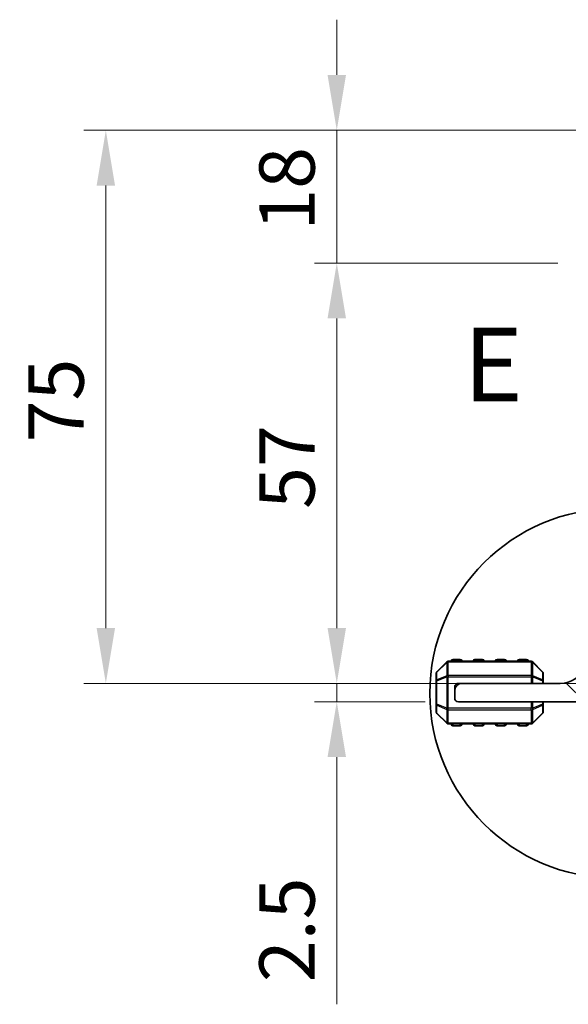
# Model space of a CAD drawing. Units: millimetres. Extents: x 0 to 7554, y 0 to 1124.
# Drawn here: x 1684 to 1759, y 258 to 391 of the extents above; entities that cross this region are included whole.
import ezdxf

# ---------------------------------------------------------------- set-up
doc = ezdxf.new("R2010")
doc.units = ezdxf.units.MM
for name, color, linetype, lineweight in [('Detail Boundary (JIS)', 7, 'Continuous', 35), ('Dimension (ISO)', 7, 'Continuous', 18), ('Hatch (ISO)', 1, 'Continuous', 18), ('Visible (ISO)', 7, 'Continuous', 35), ('Visible Narrow (ISO)', 7, 'Continuous', 25)]:
    doc.layers.add(name, color=color, linetype=linetype, lineweight=lineweight)
doc.styles.add('Note Text (JIS)', font='tahoma.ttf')
doc.styles.add('Note Text (TK)', font='MS PGothic.ttf')
doc.dimstyles.new('Default - Method 1b (TK)', dxfattribs={"dimscale": 3, "dimtxt": 2.5, "dimasz": 2.5, "dimexe": 1, "dimexo": 1.5, "dimgap": 1, "dimtad": 1, "dimtoh": 1, "dimrnd": 1e-08, "dimdsep": 46, "dimtxsty": 'Note Text (TK)', "dimcen": 0.09, "dimdle": 5, "dimclrd": 100, "dimclre": 100, "dimclrt": 7, "dimadec": 1, "dimazin": 1, "dimtfac": 1, "dimtmove": 0, "dimatfit": 3, "dimfxl": 1, "dimtolj": 1, "dimlwd": -1, "dimlwe": -1, "dimarcsym": 0})

# ---------------------------------------------------------------- blocks, each defined once
blk = doc.blocks.new('2dDetail0')
at = {"layer": 'Detail Boundary (JIS)'}
blk.add_circle((156.234, 83.035), 6.26, dxfattribs=at)
at = {"layer": 'Detail Boundary (JIS)', "insert": (151.12, 92.15), "char_height": 2.5, "attachment_point": 7, "line_spacing_factor": 2.171319, "style": 'Note Text (JIS)'}
blk.add_mtext('E', dxfattribs=at)
blk = doc.blocks.new('*D92')
at = {"layer": 'Defpoints', "color": 0}
for p in [(1727.28, 376.49), (1775.28, 376.49), (1761.75, 358.49)]:
    blk.add_point(p, dxfattribs=at)
at = {"layer": 'Dimension (ISO)', "color": 100}
for p, q in [((1727.28, 383.99), (1727.28, 391.49)), ((1770.78, 376.49), (1724.28, 376.49)), ((1727.28, 358.49), (1727.28, 376.49)), ((1757.25, 358.49), (1724.28, 358.49)), ((1727.28, 350.99), (1727.28, 343.49))]:
    blk.add_line(p, q, dxfattribs=at)
for points in [[(1726.03, 383.99), (1728.53, 383.99), (1727.28, 376.49)], [(1726.03, 350.99), (1728.53, 350.99), (1727.28, 358.49)]]:
    blk.add_solid(points, dxfattribs=at)
at = {"layer": 'Dimension (ISO)', "color": 7, "insert": (1720.53, 362.87), "char_height": 7.5, "attachment_point": 4, "rotation": 90, "style": 'Note Text (TK)'}
blk.add_mtext('\\A1;18', dxfattribs=at)
blk = doc.blocks.new('*D93')
at = {"layer": 'Defpoints', "color": 0}
for p in [(1727.28, 358.49), (1761.75, 358.49), (1766.77, 301.49)]:
    blk.add_point(p, dxfattribs=at)
at = {"layer": 'Dimension (ISO)', "color": 100}
for p, q in [((1757.25, 358.49), (1724.28, 358.49)), ((1727.28, 308.99), (1727.28, 350.99)), ((1762.27, 301.49), (1724.28, 301.49))]:
    blk.add_line(p, q, dxfattribs=at)
for points in [[(1726.03, 350.99), (1728.53, 350.99), (1727.28, 358.49)], [(1726.03, 308.99), (1728.53, 308.99), (1727.28, 301.49)]]:
    blk.add_solid(points, dxfattribs=at)
at = {"layer": 'Dimension (ISO)', "color": 7, "insert": (1720.53, 325.15), "char_height": 7.5, "attachment_point": 4, "rotation": 90, "style": 'Note Text (TK)'}
blk.add_mtext('\\A1;57', dxfattribs=at)
blk = doc.blocks.new('*D94')
at = {"layer": 'Defpoints', "color": 0}
for p in [(1766.77, 301.49), (1727.28, 298.99), (1743.77, 298.99)]:
    blk.add_point(p, dxfattribs=at)
at = {"layer": 'Dimension (ISO)', "color": 100}
for p, q in [((1727.28, 308.99), (1727.28, 316.49)), ((1762.27, 301.49), (1724.28, 301.49)), ((1727.28, 301.49), (1727.28, 298.99)), ((1739.27, 298.99), (1724.28, 298.99)), ((1727.28, 291.49), (1727.28, 257.97))]:
    blk.add_line(p, q, dxfattribs=at)
for points in [[(1726.03, 308.99), (1728.53, 308.99), (1727.28, 301.49)], [(1726.03, 291.49), (1728.53, 291.49), (1727.28, 298.99)]]:
    blk.add_solid(points, dxfattribs=at)
at = {"layer": 'Dimension (ISO)', "color": 7, "insert": (1720.53, 260.97), "char_height": 7.5, "attachment_point": 4, "rotation": 90, "style": 'Note Text (TK)'}
blk.add_mtext('\\A1;2.5', dxfattribs=at)
blk = doc.blocks.new('*D95')
at = {"layer": 'Defpoints', "color": 0}
for p in [(1695.97, 376.49), (1775.28, 376.49), (1766.77, 301.49)]:
    blk.add_point(p, dxfattribs=at)
at = {"layer": 'Dimension (ISO)', "color": 100}
for p, q in [((1770.78, 376.49), (1692.97, 376.49)), ((1695.97, 308.99), (1695.97, 368.99)), ((1762.27, 301.49), (1692.97, 301.49))]:
    blk.add_line(p, q, dxfattribs=at)
for points in [[(1694.72, 368.99), (1697.22, 368.99), (1695.97, 376.49)], [(1694.72, 308.99), (1697.22, 308.99), (1695.97, 301.49)]]:
    blk.add_solid(points, dxfattribs=at)
at = {"layer": 'Dimension (ISO)', "color": 7, "insert": (1689.22, 334.17), "char_height": 7.5, "attachment_point": 4, "rotation": 90, "style": 'Note Text (TK)'}
blk.add_mtext('\\A1;75', dxfattribs=at)

msp = doc.modelspace()

# ---------------------------------------------------------------- hatches: boundary and pattern name
at = {"layer": 'Hatch (ISO)'}
h = msp.add_hatch(dxfattribs=at)
h.set_pattern_fill('ANSI31', color=256, scale=101.6, angle=90.00021, style=0)
h.set_pattern_definition([(135.0002, (1140, -32), (-8.98022, -8.9803), [])])
edge = h.paths.add_edge_path()
edge.add_line((1772.1664, 301.2905), (1766.7664, 301.2905))
edge.add_ellipse((1766.7664, 307.4905), major_axis=(0, -6.2), ratio=1, start_angle=306.656902, end_angle=360, ccw=False)
edge.add_ellipse((1761.3914, 303.4904), major_axis=(0.4012, 0.2986), ratio=1, start_angle=0, end_angle=119.679939)
edge.add_ellipse((1757.5664, 305.1665), major_axis=(3.3669, -1.4754), ratio=1, start_angle=293.663158, end_angle=360, ccw=False)
edge.add_line((1757.5664, 301.4905), (1744.2664, 301.4905))
edge.add_ellipse((1744.2664, 300.4905), major_axis=(0, 1), ratio=1, start_angle=0, end_angle=90)
edge.add_line((1743.2664, 300.4905), (1743.2664, 299.4905))
edge.add_ellipse((1743.7664, 299.4905), major_axis=(-0.5, 0), ratio=1, start_angle=0, end_angle=90)
edge.add_line((1743.7664, 298.9905), (1774.3664, 298.9905))
edge.add_ellipse((1774.3664, 299.4905), major_axis=(0, -0.5), ratio=1, start_angle=0, end_angle=90)
edge.add_line((1774.8664, 299.4905), (1774.8664, 300.1905))
edge.add_ellipse((1775.1664, 300.1905), major_axis=(-0.3, 0), ratio=1, start_angle=270, end_angle=360, ccw=False)
edge.add_line((1775.1664, 300.4905), (1788.2664, 300.4905))
edge.add_ellipse((1788.2664, 301.4905), major_axis=(0, -1), ratio=1, start_angle=0, end_angle=90)
edge.add_line((1789.2664, 301.4905), (1789.2664, 302.1905))
edge.add_ellipse((1788.9664, 302.1905), major_axis=(0.3, 0), ratio=1, start_angle=0, end_angle=90)
edge.add_line((1788.9664, 302.4905), (1784.2664, 302.4905))
edge.add_line((1784.2664, 302.4905), (1780.2664, 302.4905))
edge.add_line((1780.2664, 302.4905), (1772.7664, 302.4905))
edge.add_ellipse((1772.7664, 302.1905), major_axis=(0, 0.3), ratio=1, start_angle=0, end_angle=90)
edge.add_line((1772.4664, 302.1905), (1772.4664, 301.5905))
edge.add_ellipse((1772.1664, 301.5905), major_axis=(0.3, 0), ratio=1, start_angle=270, end_angle=360, ccw=False)

# ---------------------------------------------------------------- linework, layer by layer
at = {"layer": 'Visible (ISO)'}
for p, q in [((1753.6422, 304.4905), (1742.3907, 304.4905)), ((1744.0164, 304.7405), (1743.0164, 304.7405)), ((1747.0164, 304.7405), (1746.0164, 304.7405)), ((1750.0164, 304.7405), (1749.0164, 304.7405)), ((1753.0164, 304.7405), (1752.0164, 304.7405)), ((1742.1786, 304.4026), (1740.8543, 303.0783)), ((1755.1786, 303.0783), (1753.8543, 304.4026)), ((1740.7664, 302.8662), (1740.7664, 301.8177)), ((1740.7664, 301.8177), (1740.7664, 298.6633)), ((1755.2664, 301.8177), (1755.2664, 302.8662)), ((1755.2664, 301.4905), (1755.2664, 301.8177)), ((1743.2664, 300.9905), (1743.2664, 300.4905)), ((1743.2664, 300.4905), (1743.2664, 299.4905)), ((1744.2664, 301.4905), (1743.7664, 301.4905)), ((1757.5664, 301.4905), (1744.2664, 301.4905)), ((1740.7664, 298.6633), (1740.7664, 297.6147)), ((1743.7664, 298.9905), (1774.3664, 298.9905)), ((1755.2664, 298.6633), (1755.2664, 298.9905)), ((1755.2664, 297.6147), (1755.2664, 298.6633)), ((1740.8543, 297.4026), (1742.1786, 296.0783)), ((1753.8543, 296.0783), (1755.1786, 297.4026)), ((1742.3907, 295.9905), (1753.6422, 295.9905)), ((1743.0164, 295.7405), (1744.0164, 295.7405)), ((1746.0164, 295.7405), (1747.0164, 295.7405)), ((1749.0164, 295.7405), (1750.0164, 295.7405)), ((1752.0164, 295.7405), (1753.0164, 295.7405))]:
    msp.add_line(p, q, dxfattribs=at)
for centre, radius, start, end in [((1742.3907, 304.1905), 0.3, 90, 135), ((1743.0164, 304.4905), 0.25, 90, 180), ((1744.0164, 304.4905), 0.25, 0, 90), ((1746.0164, 304.4905), 0.25, 90, 180), ((1747.0164, 304.4905), 0.25, 0, 90), ((1749.0164, 304.4905), 0.25, 90, 180), ((1750.0164, 304.4905), 0.25, 0, 90), ((1752.0164, 304.4905), 0.25, 90, 180), ((1753.0164, 304.4905), 0.25, 0, 90), ((1753.6422, 304.1905), 0.3, 45, 90), ((1757.5664, 305.1665), 3.676, 270, 336.336842), ((1741.0664, 302.8662), 0.3, 135, 180), ((1754.9664, 302.8662), 0.3, 0, 45), ((1744.2664, 300.4905), 1, 90, 180), ((1743.7664, 300.9905), 0.5, 90, 180), ((1743.7664, 299.4905), 0.5, 180, 270), ((1741.0664, 297.6147), 0.3, 180, 225), ((1754.9664, 297.6147), 0.3, 315, 0), ((1742.3907, 296.2905), 0.3, 225, 270), ((1743.0164, 295.9905), 0.25, 180, 270), ((1744.0164, 295.9905), 0.25, 270, 0), ((1746.0164, 295.9905), 0.25, 180, 270), ((1747.0164, 295.9905), 0.25, 270, 0), ((1749.0164, 295.9905), 0.25, 180, 270), ((1750.0164, 295.9905), 0.25, 270, 0), ((1752.0164, 295.9905), 0.25, 180, 270), ((1753.0164, 295.9905), 0.25, 270, 0), ((1753.6422, 296.2905), 0.3, 270, 315)]:
    msp.add_arc(centre, radius, start, end, dxfattribs=at)
at = {"layer": 'Visible Narrow (ISO)'}
for p, q in [((1742.3907, 304.4026), (1742.3907, 304.4905)), ((1743.0164, 304.7405), (1743.0164, 304.4905)), ((1744.0164, 304.4905), (1744.0164, 304.7405)), ((1746.0164, 304.7405), (1746.0164, 304.4905)), ((1747.0164, 304.4905), (1747.0164, 304.7405)), ((1749.0164, 304.7405), (1749.0164, 304.4905)), ((1750.0164, 304.4905), (1750.0164, 304.7405)), ((1752.0164, 304.7405), (1752.0164, 304.4905)), ((1753.0164, 304.4905), (1753.0164, 304.7405)), ((1753.6422, 304.4026), (1753.6422, 304.4905)), ((1740.8543, 303.0162), (1742.1786, 304.3405)), ((1742.1786, 304.3405), (1742.1786, 302.5162)), ((1742.3907, 304.4026), (1753.6422, 304.4026)), ((1742.3907, 302.5783), (1742.3907, 304.4026)), ((1753.6422, 304.4026), (1753.6422, 302.5783)), ((1753.8543, 302.5162), (1753.8543, 304.3405)), ((1753.8543, 304.3405), (1755.1786, 303.0162)), ((1740.8543, 301.8177), (1740.7664, 301.8177)), ((1740.8543, 301.9677), (1740.8543, 303.0162)), ((1742.1786, 302.5162), (1740.8543, 301.9677)), ((1740.8543, 301.8177), (1742.1786, 302.3662)), ((1740.8543, 298.6633), (1740.8543, 301.8177)), ((1742.1786, 302.3662), (1742.3907, 302.3662)), ((1742.1786, 302.3662), (1742.1786, 298.1147)), ((1742.3907, 302.5783), (1742.3907, 302.3662)), ((1753.6422, 302.5783), (1742.3907, 302.5783)), ((1742.3907, 298.1147), (1742.3907, 302.3662)), ((1742.3907, 302.3662), (1753.6422, 302.3662)), ((1753.6422, 302.5783), (1753.6422, 302.3662)), ((1753.8543, 302.3662), (1753.6422, 302.3662)), ((1753.6422, 302.3662), (1753.6422, 301.4905)), ((1755.1786, 301.9677), (1753.8543, 302.5162)), ((1753.8543, 301.4905), (1753.8543, 302.3662)), ((1753.8543, 302.3662), (1755.1786, 301.8177)), ((1755.1786, 303.0162), (1755.1786, 301.9677)), ((1755.2664, 301.8177), (1755.1786, 301.8177)), ((1755.1786, 301.8177), (1755.1786, 301.4905)), ((1740.7664, 298.6633), (1740.8543, 298.6633)), ((1742.1786, 298.1147), (1740.8543, 298.6633)), ((1740.8543, 298.5133), (1742.1786, 297.9647)), ((1740.8543, 297.4647), (1740.8543, 298.5133)), ((1742.1786, 298.1147), (1742.3907, 298.1147)), ((1742.1786, 297.9647), (1742.1786, 296.1405)), ((1742.3907, 297.9026), (1742.3907, 298.1147)), ((1753.6422, 298.1147), (1742.3907, 298.1147)), ((1742.3907, 297.9026), (1753.6422, 297.9026)), ((1742.3907, 296.0783), (1742.3907, 297.9026)), ((1753.6422, 298.9905), (1753.6422, 298.1147)), ((1753.8543, 298.1147), (1753.6422, 298.1147)), ((1753.6422, 297.9026), (1753.6422, 298.1147)), ((1753.6422, 297.9026), (1753.6422, 296.0783)), ((1753.8543, 298.1147), (1753.8543, 298.9905)), ((1755.1786, 298.6633), (1753.8543, 298.1147)), ((1753.8543, 297.9647), (1755.1786, 298.5133)), ((1753.8543, 296.1405), (1753.8543, 297.9647)), ((1755.1786, 298.9905), (1755.1786, 298.6633)), ((1755.1786, 298.6633), (1755.2664, 298.6633)), ((1755.1786, 298.5133), (1755.1786, 297.4647)), ((1742.1786, 296.1405), (1740.8543, 297.4647)), ((1755.1786, 297.4647), (1753.8543, 296.1405)), ((1742.3907, 296.0783), (1742.3907, 295.9905)), ((1753.6422, 296.0783), (1742.3907, 296.0783)), ((1743.0164, 295.9905), (1743.0164, 295.7405)), ((1744.0164, 295.7405), (1744.0164, 295.9905)), ((1746.0164, 295.9905), (1746.0164, 295.7405)), ((1747.0164, 295.7405), (1747.0164, 295.9905)), ((1749.0164, 295.9905), (1749.0164, 295.7405)), ((1750.0164, 295.7405), (1750.0164, 295.9905)), ((1752.0164, 295.9905), (1752.0164, 295.7405)), ((1753.0164, 295.7405), (1753.0164, 295.9905)), ((1753.6422, 296.0783), (1753.6422, 295.9905))]:
    msp.add_line(p, q, dxfattribs=at)
for centre, major_axis, ratio, start_param, end_param in [((1742.3907, 304.1905), (-0.2121, 0.2121), 0.28108464, 0, 0.54802841), ((1742.3907, 304.1905), (0.3, 0), 0.70710678, 1.57079633, 2.35619449), ((1753.6422, 304.1905), (-0.3, 0), 0.70710678, 3.92699082, 4.71238898), ((1753.6422, 304.1905), (0.2121, 0.2121), 0.28108464, 5.7351569, 6.28318531), ((1741.0664, 302.8662), (-0.3, 0), 0.70710678, 5.49778714, 6.28318531), ((1741.0664, 301.8177), (-0.3, 0), 0.70710678, 5.49778714, 6.28318531), ((1741.0664, 302.8662), (-0.2121, 0.2121), 0.28108464, 0, 0.54802841), ((1741.0664, 301.8177), (-0.1148, 0.2772), 0.67859834, 0.74875372, 1.29678212), ((1742.3907, 302.3662), (0.1148, -0.2772), 0.67859834, 3.89034637, 4.43837478), ((1742.3907, 302.3662), (0.3, 0), 0.70710678, 1.57079633, 2.35619449), ((1753.6422, 302.3662), (-0.3, 0), 0.70710678, 3.92699082, 4.71238898), ((1753.6422, 302.3662), (-0.1148, -0.2772), 0.67859834, 1.84481053, 2.39283894), ((1754.9664, 302.8662), (0.2121, 0.2121), 0.28108464, 5.7351569, 6.28318531), ((1754.9664, 302.8662), (0.3, 0), 0.70710678, 0, 0.78539816), ((1754.9664, 301.8177), (-0.1148, -0.2772), 0.67859834, 1.84481053, 2.39283894), ((1754.9664, 301.8177), (0.3, 0), 0.70710678, 0, 0.78539816), ((1741.0664, 298.6633), (-0.3, 0), 0.70710678, 0, 0.78539816), ((1741.0664, 298.6633), (0.1148, 0.2772), 0.67859834, 1.84481053, 2.39283894), ((1742.3907, 298.1147), (0.1148, 0.2772), 0.67859834, 1.84481053, 2.39283894), ((1742.3907, 298.1147), (0.3, 0), 0.70710678, 3.92699082, 4.71238898), ((1753.6422, 298.1147), (-0.3, 0), 0.70710678, 1.57079633, 2.35619449), ((1753.6422, 298.1147), (-0.1148, 0.2772), 0.67859834, 3.89034637, 4.43837478), ((1754.9664, 298.6633), (0.1148, -0.2772), 0.67859834, 0.74875372, 1.29678212), ((1754.9664, 298.6633), (0.3, 0), 0.70710678, 5.49778714, 6.28318531), ((1741.0664, 297.6147), (-0.3, 0), 0.70710678, 0, 0.78539816), ((1741.0664, 297.6147), (-0.2121, -0.2121), 0.28108464, 5.7351569, 6.28318531), ((1754.9664, 297.6147), (0.3, 0), 0.70710678, 5.49778714, 6.28318531), ((1754.9664, 297.6147), (0.2121, -0.2121), 0.28108464, 0, 0.54802841), ((1742.3907, 296.2905), (-0.2121, -0.2121), 0.28108464, 5.7351569, 6.28318531), ((1742.3907, 296.2905), (0.3, 0), 0.70710678, 3.92699082, 4.71238898), ((1753.6422, 296.2905), (-0.3, 0), 0.70710678, 1.57079633, 2.35619449), ((1753.6422, 296.2905), (0.2121, -0.2121), 0.28108464, 0, 0.54802841)]:
    msp.add_ellipse(centre, major_axis=major_axis, ratio=ratio, start_param=start_param, end_param=end_param, dxfattribs=at)

# ---------------------------------------------------------------- block references
at = {"layer": 'Detail Boundary (JIS)', "xscale": 4, "yscale": 4, "zscale": 4}
msp.add_blockref('2dDetail0', (1140, -32), dxfattribs=at)

# ---------------------------------------------------------------- dimensions: what is measured, and where the dimension line sits
at = {"layer": 'Dimension (ISO)', "color": 100}
for base, p1, p2, override, picture, middle in [((1727.2767, 376.4893), (1761.7468, 358.4905), (1775.2767, 376.4893), {"dimtoh": 0, "dimdec": 2, "dimtp": 0, "dimtm": 0, "dimtdec": 2, "dimtofl": 1, "dimatfit": 1}, '*D92', (1727.2767, 367.4899)), ((1695.9664, 376.4893), (1766.7664, 301.4905), (1775.2767, 376.4893), {"dimtoh": 0, "dimdec": 2, "dimtp": 0, "dimtm": 0, "dimtdec": 2, "dimtofl": 0, "dimatfit": 1}, '*D95', (1695.9664, 338.9899)), ((1727.2767, 358.4905), (1766.7664, 301.4905), (1761.7468, 358.4905), {"dimtoh": 0, "dimdec": 2, "dimtp": 0, "dimtm": 0, "dimtdec": 2, "dimtofl": 0, "dimatfit": 1}, '*D93', (1727.2767, 329.9905)), ((1727.2767, 298.9905), (1766.7664, 301.4905), (1743.7664, 298.9905), {"dimtoh": 0, "dimdec": 2, "dimtp": 0, "dimtm": 0, "dimtdec": 2, "dimtofl": 1, "dimatfit": 1}, '*D94', (1727.2767, 266.9791))]:
    dim = msp.add_linear_dim(base=base, p1=p1, p2=p2, angle=270, dimstyle='Default - Method 1b (TK)', override=override, dxfattribs=at)
    dim.commit()
    dim.dimension.update_dxf_attribs({"geometry": picture, "text_midpoint": middle, "dimtype": 160})

doc.saveas('drawing.dxf')
